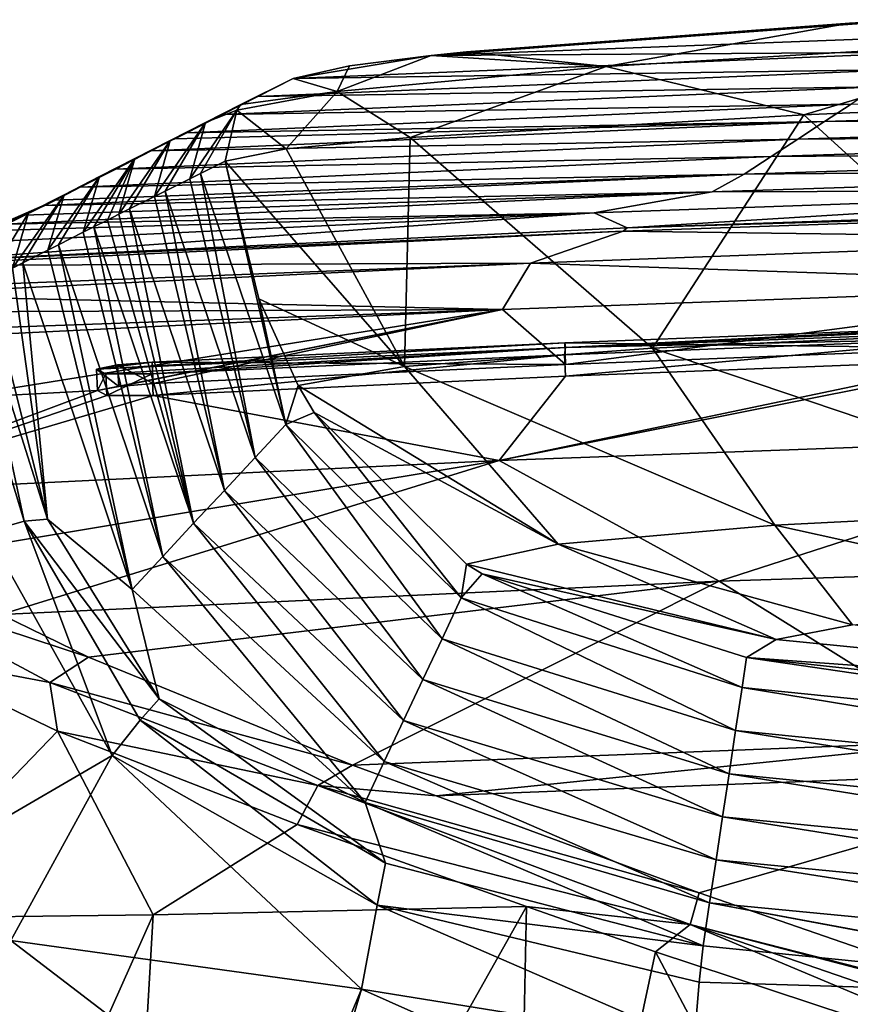
# Model space of a CAD drawing. Units: millimetres. Extents: x -24 to 24, y -10 to 134.
# Drawn here: x -20 to -14, y 127 to 134 of the extents above; entities that cross this region are included whole.
import ezdxf

# ---------------------------------------------------------------- set-up
doc = ezdxf.new("R2010")
doc.units = ezdxf.units.MM
doc.header["$LTSCALE"] = 52.148148
for name, color, linetype in [('1', 7, 'CONTINUOUS'), ('11', 7, 'CONTINUOUS'), ('13', 7, 'CONTINUOUS'), ('14', 7, 'CONTINUOUS'), ('15', 7, 'CONTINUOUS'), ('16', 7, 'CONTINUOUS'), ('23', 7, 'CONTINUOUS'), ('24', 7, 'CONTINUOUS'), ('25', 7, 'CONTINUOUS'), ('27', 7, 'CONTINUOUS'), ('28', 7, 'CONTINUOUS'), ('608', 7, 'CONTINUOUS'), ('609', 7, 'CONTINUOUS'), ('610', 7, 'CONTINUOUS'), ('611', 7, 'CONTINUOUS'), ('619', 7, 'CONTINUOUS'), ('620', 7, 'CONTINUOUS'), ('621', 7, 'CONTINUOUS'), ('622', 7, 'CONTINUOUS'), ('624', 7, 'CONTINUOUS'), ('625', 7, 'CONTINUOUS'), ('7', 7, 'CONTINUOUS'), ('8', 7, 'CONTINUOUS'), ('9', 7, 'CONTINUOUS')]:
    doc.layers.add(name, color=color, linetype=linetype)

msp = doc.modelspace()

# ---------------------------------------------------------------- linework, layer by layer
at = {"layer": '1', "linetype": 'Continuous'}
for points in [[(-19.261, 129.2481, 6.8699), (-20.5071, 127.9557, 9.3053), (-20.3714, 129.7829, 9.6505), (-19.261, 129.2481, 6.8699)], [(-18.6, 127.9789, 5.2971), (-20.5071, 127.9557, 9.3053), (-19.261, 129.2481, 6.8699), (-18.6, 127.9789, 5.2971)], [(-17.6042, 128.6014, 3.9224), (-18.6, 127.9789, 5.2971), (-19.261, 129.2481, 6.8699), (-17.6042, 128.6014, 3.9224)], [(-16.0204, 128.0363, 1.7828), (-18.6, 127.9789, 5.2971), (-17.6042, 128.6014, 3.9224), (-16.0204, 128.0363, 1.7828)], [(-20.5071, 127.9557, 9.3053), (-18.6, 127.9789, 5.2971), (-20.9225, 122.7728, 8.4161), (-20.5071, 127.9557, 9.3053)], [(-20.9225, 122.7728, 8.4161), (-18.6, 127.9789, 5.2971), (-18.8909, 122.9278, 4.3881), (-20.9225, 122.7728, 8.4161)], [(-18.6, 127.9789, 5.2971), (-16.0204, 128.0363, 1.7828), (-18.8909, 122.9278, 4.3881), (-18.6, 127.9789, 5.2971)], [(-18.8909, 122.9278, 4.3881), (-16.0204, 128.0363, 1.7828), (-16.124, 123.0613, 0.8204), (-18.8909, 122.9278, 4.3881)], [(-16.0204, 128.0363, 1.7828), (-15.1288, 127.7221, 0.7675), (-16.124, 123.0613, 0.8204), (-16.0204, 128.0363, 1.7828)], [(-16.124, 123.0613, 0.8204), (-15.1288, 127.7221, 0.7675), (-12.7216, 123.1692, -2.1541), (-16.124, 123.0613, 0.8204)], [(-15.1288, 127.7221, 0.7675), (-11.91, 126.6591, -2.1058), (-12.7216, 123.1692, -2.1541), (-15.1288, 127.7221, 0.7675)]]:
    msp.add_3dface(points, dxfattribs=at)
at = {"layer": '11', "linetype": 'Continuous'}
for points in [[(-14.1046, 133.5049, 94.5375), (-12.4751, 132.0173, 94.9633), (-10.0125, 133.6839, 97.2121), (-14.1046, 133.5049, 94.5375)], [(-16.825, 133.3486, 90.4809), (-15.1512, 131.8937, 92.243), (-14.1046, 133.5049, 94.5375), (-16.825, 133.3486, 90.4809)], [(-15.1512, 131.8937, 92.243), (-12.4751, 132.0173, 94.9633), (-14.1046, 133.5049, 94.5375), (-15.1512, 131.8937, 92.243)], [(-17.6815, 133.2697, 87.7648), (-16.8624, 131.7677, 88.763), (-16.825, 133.3486, 90.4809), (-17.6815, 133.2697, 87.7648)], [(-16.8624, 131.7677, 88.763), (-15.1512, 131.8937, 92.243), (-16.825, 133.3486, 90.4809), (-16.8624, 131.7677, 88.763)], [(-18.1018, 133.1861, 84.518), (-16.8624, 131.7677, 88.763), (-17.6815, 133.2697, 87.7648), (-18.1018, 133.1861, 84.518)], [(-18.1018, 133.1861, 84.518), (-17.8689, 132.2337, 84.5396), (-16.8624, 131.7677, 88.763), (-18.1018, 133.1861, 84.518)], [(-17.8689, 132.2337, 84.5396), (-17.5987, 131.6344, 84.5532), (-16.8624, 131.7677, 88.763), (-17.8689, 132.2337, 84.5396)], [(-12.4751, 132.0173, 94.9633), (-15.1512, 131.8937, 92.243), (-11.8896, 130.793, 93.7374), (-12.4751, 132.0173, 94.9633)], [(-15.1512, 131.8937, 92.243), (-16.8624, 131.7677, 88.763), (-14.3039, 130.6704, 91.2373), (-15.1512, 131.8937, 92.243)], [(-15.1512, 131.8937, 92.243), (-14.3039, 130.6704, 91.2373), (-11.8896, 130.793, 93.7374), (-15.1512, 131.8937, 92.243)], [(-16.8624, 131.7677, 88.763), (-17.5987, 131.6344, 84.5532), (-15.8007, 130.5395, 88.1583), (-16.8624, 131.7677, 88.763)], [(-16.8624, 131.7677, 88.763), (-15.8007, 130.5395, 88.1583), (-14.3039, 130.6704, 91.2373), (-16.8624, 131.7677, 88.763)], [(-17.5987, 131.6344, 84.5532), (-17.4883, 131.4497, 84.5574), (-15.8007, 130.5395, 88.1583), (-17.5987, 131.6344, 84.5532)], [(-17.4883, 131.4497, 84.5574), (-16.4356, 130.4013, 84.5812), (-15.8007, 130.5395, 88.1583), (-17.4883, 131.4497, 84.5574)], [(-14.3039, 130.6704, 91.2373), (-11.882, 130.1362, 91.4874), (-11.8896, 130.793, 93.7374), (-14.3039, 130.6704, 91.2373)], [(-15.8007, 130.5395, 88.1583), (-13.7685, 129.9817, 88.5653), (-14.3039, 130.6704, 91.2373), (-15.8007, 130.5395, 88.1583)], [(-13.7685, 129.9817, 88.5653), (-11.882, 130.1362, 91.4874), (-14.3039, 130.6704, 91.2373), (-13.7685, 129.9817, 88.5653)], [(-16.4356, 130.4013, 84.5812), (-14.2953, 129.8801, 86.7376), (-15.8007, 130.5395, 88.1583), (-16.4356, 130.4013, 84.5812)], [(-14.2953, 129.8801, 86.7376), (-13.7685, 129.9817, 88.5653), (-15.8007, 130.5395, 88.1583), (-14.2953, 129.8801, 86.7376)], [(-16.4356, 130.4013, 84.5812), (-16.3268, 130.335, 84.5827), (-14.2953, 129.8801, 86.7376), (-16.4356, 130.4013, 84.5812)], [(-16.3268, 130.335, 84.5827), (-14.5, 129.7557, 84.5958), (-14.2953, 129.8801, 86.7376), (-16.3268, 130.335, 84.5827)]]:
    msp.add_3dface(points, dxfattribs=at)
at = {"layer": '13', "linetype": 'Continuous'}
for points in [[(-11.2441, 127.4037, 51.1406), (-14.8, 127.7641, 51.1324), (-14.8284, 127.5135, 48.3318), (-11.2441, 127.4037, 51.1406)], [(-14.8628, 127.0929, 45.9327), (-11.2441, 127.4037, 51.1406), (-14.8284, 127.5135, 48.3318), (-14.8628, 127.0929, 45.9327)], [(-11.1601, 126.6671, 46.6806), (-11.2441, 127.4037, 51.1406), (-14.8628, 127.0929, 45.9327), (-11.1601, 126.6671, 46.6806)]]:
    msp.add_3dface(points, dxfattribs=at)
at = {"layer": '14', "linetype": 'Continuous'}
for points in [[(-19.3288, 130.7121, 51.0655), (-19.7449, 132.3587, 51.0281), (-19.8369, 132.3093, 49.1503), (-19.3288, 130.7121, 51.0655)], [(-19.9614, 132.2537, 46.8689), (-19.4913, 130.6969, 48.0654), (-19.8369, 132.3093, 49.1503), (-19.9614, 132.2537, 46.8689)], [(-19.4913, 130.6969, 48.0654), (-19.3288, 130.7121, 51.0655), (-19.8369, 132.3093, 49.1503), (-19.4913, 130.6969, 48.0654)], [(-19.7487, 130.6232, 44.5547), (-19.4913, 130.6969, 48.0654), (-19.9614, 132.2537, 46.8689), (-19.7487, 130.6232, 44.5547)], [(-19.4913, 130.6969, 48.0654), (-19.7487, 130.6232, 44.5547), (-18.8828, 129.0786, 44.5571), (-19.4913, 130.6969, 48.0654)], [(-18.5579, 129.4695, 51.0937), (-19.3288, 130.7121, 51.0655), (-19.4913, 130.6969, 48.0654), (-18.5579, 129.4695, 51.0937)], [(-18.5579, 129.4695, 51.0937), (-19.4913, 130.6969, 48.0654), (-18.6882, 129.323, 47.6886), (-18.5579, 129.4695, 51.0937)], [(-18.6882, 129.323, 47.6886), (-19.4913, 130.6969, 48.0654), (-18.8828, 129.0786, 44.5571), (-18.6882, 129.323, 47.6886)], [(-19.7487, 130.6232, 44.5547), (-19.7848, 128.5534, 39.3402), (-18.8828, 129.0786, 44.5571), (-19.7487, 130.6232, 44.5547)], [(-19.7848, 128.5534, 39.3402), (-19.5833, 127.8008, 38.824), (-18.8828, 129.0786, 44.5571), (-19.7848, 128.5534, 39.3402)]]:
    msp.add_3dface(points, dxfattribs=at)
at = {"layer": '15', "linetype": 'Continuous'}
for points in [[(-16.9952, 128.3359, 51.1194), (-18.5579, 129.4695, 51.0937), (-18.6882, 129.323, 47.6886), (-16.9952, 128.3359, 51.1194)], [(-18.6882, 129.323, 47.6886), (-18.8828, 129.0786, 44.5571), (-17.0529, 128.0443, 47.6164), (-18.6882, 129.323, 47.6886)], [(-16.9952, 128.3359, 51.1194), (-18.6882, 129.323, 47.6886), (-17.0529, 128.0443, 47.6164), (-16.9952, 128.3359, 51.1194)], [(-18.8828, 129.0786, 44.5571), (-19.5833, 127.8008, 38.824), (-17.1605, 127.4638, 44.2775), (-18.8828, 129.0786, 44.5571)], [(-18.8828, 129.0786, 44.5571), (-17.1605, 127.4638, 44.2775), (-17.0529, 128.0443, 47.6164), (-18.8828, 129.0786, 44.5571)], [(-14.8, 127.7641, 51.1324), (-16.9952, 128.3359, 51.1194), (-17.0529, 128.0443, 47.6164), (-14.8, 127.7641, 51.1324)], [(-17.1605, 127.4638, 44.2775), (-14.8628, 127.0929, 45.9327), (-17.0529, 128.0443, 47.6164), (-17.1605, 127.4638, 44.2775)], [(-14.8284, 127.5135, 48.3318), (-14.8, 127.7641, 51.1324), (-17.0529, 128.0443, 47.6164), (-14.8284, 127.5135, 48.3318)], [(-14.8628, 127.0929, 45.9327), (-14.8284, 127.5135, 48.3318), (-17.0529, 128.0443, 47.6164), (-14.8628, 127.0929, 45.9327)], [(-17.1605, 127.4638, 44.2775), (-19.5833, 127.8008, 38.824), (-17.6416, 126.3153, 40.797), (-17.1605, 127.4638, 44.2775)], [(-17.5193, 126.2609, 40.8884), (-17.1605, 127.4638, 44.2775), (-17.6416, 126.3153, 40.797), (-17.5193, 126.2609, 40.8884)], [(-17.5193, 126.2609, 40.8884), (-14.9083, 126.4603, 43.9164), (-17.1605, 127.4638, 44.2775), (-17.5193, 126.2609, 40.8884)], [(-14.9083, 126.4603, 43.9164), (-14.8628, 127.0929, 45.9327), (-17.1605, 127.4638, 44.2775), (-14.9083, 126.4603, 43.9164)]]:
    msp.add_3dface(points, dxfattribs=at)
at = {"layer": '16', "linetype": 'Continuous'}
msp.add_3dface([(-17.6416, 126.3153, 40.797), (-19.5833, 127.8008, 38.824), (-19.774, 125.8875, 36.2199), (-17.6416, 126.3153, 40.797)], dxfattribs=at)
at = {"layer": '23', "linetype": 'Continuous'}
for points in [[(-19.2747, 132.9166, 50.9918), (-19.7608, 132.7044, 42.7581), (-19.631, 132.7399, 51.0132), (-19.2747, 132.9166, 50.9918)], [(-19.7608, 132.7044, 42.7581), (-19.2747, 132.9166, 50.9918), (-19.6389, 132.7499, 44.4804), (-19.7608, 132.7044, 42.7581)], [(-19.6389, 132.7499, 44.4804), (-19.2747, 132.9166, 50.9918), (-19.3485, 132.8782, 49.4705), (-19.6389, 132.7499, 44.4804)], [(-19.4906, 132.8114, 46.8493), (-19.6389, 132.7499, 44.4804), (-19.3485, 132.8782, 49.4705), (-19.4906, 132.8114, 46.8493)]]:
    msp.add_3dface(points, dxfattribs=at)
at = {"layer": '24', "linetype": 'Continuous'}
for points in [[(-17.9932, 133.5764, 84.5029), (-17.6312, 133.7575, 84.4806), (-17.8754, 133.6332, 79.5121), (-17.9932, 133.5764, 84.5029)], [(-18.2371, 133.4526, 79.5181), (-17.9932, 133.5764, 84.5029), (-17.8754, 133.6332, 79.5121), (-18.2371, 133.4526, 79.5181)], [(-18.2371, 133.4526, 79.5181), (-17.8754, 133.6332, 79.5121), (-18.1211, 133.5079, 74.5099), (-18.2371, 133.4526, 79.5181)], [(-18.0223, 133.5373, 84.5053), (-17.9932, 133.5764, 84.5029), (-18.2371, 133.4526, 79.5181), (-18.0223, 133.5373, 84.5053)], [(-18.2371, 133.4526, 79.5181), (-18.1211, 133.5079, 74.5099), (-18.4817, 133.3282, 74.5176), (-18.2371, 133.4526, 79.5181)], [(-18.4817, 133.3282, 74.5176), (-18.1211, 133.5079, 74.5099), (-18.367, 133.3822, 69.5005), (-18.4817, 133.3282, 74.5176)], [(-18.3451, 133.0644, 79.5673), (-18.2724, 133.1007, 81.0452), (-18.0223, 133.5373, 84.5053), (-18.3451, 133.0644, 79.5673)], [(-18.3451, 133.0644, 79.5673), (-18.0223, 133.5373, 84.5053), (-18.2371, 133.4526, 79.5181), (-18.3451, 133.0644, 79.5673)], [(-18.2724, 133.1007, 81.0452), (-18.1018, 133.1861, 84.518), (-18.0223, 133.5373, 84.5053), (-18.2724, 133.1007, 81.0452)], [(-18.5903, 132.942, 74.5761), (-18.5172, 132.9785, 76.0639), (-18.2371, 133.4526, 79.5181), (-18.5903, 132.942, 74.5761)], [(-18.5903, 132.942, 74.5761), (-18.2371, 133.4526, 79.5181), (-18.4817, 133.3282, 74.5176), (-18.5903, 132.942, 74.5761)], [(-18.5172, 132.9785, 76.0639), (-18.3451, 133.0644, 79.5673), (-18.2371, 133.4526, 79.5181), (-18.5172, 132.9785, 76.0639)], [(-18.4817, 133.3282, 74.5176), (-18.367, 133.3822, 69.5005), (-18.7263, 133.2034, 69.5171), (-18.4817, 133.3282, 74.5176)], [(-18.7263, 133.2034, 69.5171), (-18.367, 133.3822, 69.5005), (-18.4516, 133.3389, 67.7763), (-18.7263, 133.2034, 69.5171)], [(-18.8371, 132.8182, 69.548), (-18.7636, 132.8552, 71.0464), (-18.4817, 133.3282, 74.5176), (-18.8371, 132.8182, 69.548)], [(-18.8371, 132.8182, 69.548), (-18.4817, 133.3282, 74.5176), (-18.7263, 133.2034, 69.5171), (-18.8371, 132.8182, 69.548)], [(-18.7636, 132.8552, 71.0464), (-18.5903, 132.942, 74.5761), (-18.4817, 133.3282, 74.5176), (-18.7636, 132.8552, 71.0464)], [(-18.7263, 133.2034, 69.5171), (-18.4516, 133.3389, 67.7763), (-18.6124, 133.2566, 64.4996), (-18.7263, 133.2034, 69.5171)], [(-18.9708, 133.0785, 64.5167), (-18.7263, 133.2034, 69.5171), (-18.6124, 133.2566, 64.4996), (-18.9708, 133.0785, 64.5167)], [(-18.9708, 133.0785, 64.5167), (-18.6124, 133.2566, 64.4996), (-18.8576, 133.1309, 59.4998), (-18.9708, 133.0785, 64.5167)], [(-19.0819, 132.6947, 64.5571), (-19.0095, 132.7312, 66.0328), (-18.7263, 133.2034, 69.5171), (-19.0819, 132.6947, 64.5571)], [(-19.0819, 132.6947, 64.5571), (-18.7263, 133.2034, 69.5171), (-18.9708, 133.0785, 64.5167), (-19.0819, 132.6947, 64.5571)], [(-19.0095, 132.7312, 66.0328), (-18.9155, 132.7786, 67.9489), (-18.7263, 133.2034, 69.5171), (-19.0095, 132.7312, 66.0328)], [(-18.9155, 132.7786, 67.9489), (-18.8371, 132.8182, 69.548), (-18.7263, 133.2034, 69.5171), (-18.9155, 132.7786, 67.9489)], [(-19.3262, 132.5714, 59.5737), (-19.2536, 132.6081, 61.056), (-18.9708, 133.0785, 64.5167), (-19.3262, 132.5714, 59.5737)], [(-19.3262, 132.5714, 59.5737), (-18.9708, 133.0785, 64.5167), (-19.2152, 132.9533, 59.5163), (-19.3262, 132.5714, 59.5737)], [(-19.2536, 132.6081, 61.056), (-19.0819, 132.6947, 64.5571), (-18.9708, 133.0785, 64.5167), (-19.2536, 132.6081, 61.056)], [(-18.9708, 133.0785, 64.5167), (-18.8576, 133.1309, 59.4998), (-19.2152, 132.9533, 59.5163), (-18.9708, 133.0785, 64.5167)], [(-19.2152, 132.9533, 59.5163), (-18.8576, 133.1309, 59.4998), (-19.1031, 133.0048, 54.493), (-19.2152, 132.9533, 59.5163)], [(-19.5718, 132.447, 54.5635), (-19.4988, 132.484, 56.0531), (-19.2152, 132.9533, 59.5163), (-19.5718, 132.447, 54.5635)], [(-19.5718, 132.447, 54.5635), (-19.2152, 132.9533, 59.5163), (-19.4597, 132.8279, 54.5159), (-19.5718, 132.447, 54.5635)], [(-19.4988, 132.484, 56.0531), (-19.3262, 132.5714, 59.5737), (-19.2152, 132.9533, 59.5163), (-19.4988, 132.484, 56.0531)], [(-19.1031, 133.0048, 54.493), (-19.2747, 132.9166, 50.9918), (-19.4597, 132.8279, 54.5159), (-19.1031, 133.0048, 54.493)], [(-19.2152, 132.9533, 59.5163), (-19.1031, 133.0048, 54.493), (-19.4597, 132.8279, 54.5159), (-19.2152, 132.9533, 59.5163)], [(-19.2747, 132.9166, 50.9918), (-19.631, 132.7399, 51.0132), (-19.4597, 132.8279, 54.5159), (-19.2747, 132.9166, 50.9918)], [(-19.7449, 132.3587, 51.0281), (-19.5718, 132.447, 54.5635), (-19.4597, 132.8279, 54.5159), (-19.7449, 132.3587, 51.0281)], [(-19.631, 132.7399, 51.0132), (-19.7449, 132.3587, 51.0281), (-19.4597, 132.8279, 54.5159), (-19.631, 132.7399, 51.0132)]]:
    msp.add_3dface(points, dxfattribs=at)
at = {"layer": '25', "linetype": 'Continuous'}
for points in [[(-16.4339, 133.9413, 90.181), (-15.4708, 133.8394, 92.7907), (-13.7896, 134.1388, 94.1825), (-16.4339, 133.9413, 90.181)], [(-15.4708, 133.8394, 92.7907), (-12.349, 134.0253, 95.8762), (-13.7896, 134.1388, 94.1825), (-15.4708, 133.8394, 92.7907)], [(-13.7896, 134.1388, 94.1825), (-12.349, 134.0253, 95.8762), (-13.367, 134.1631, 94.5792), (-13.7896, 134.1388, 94.1825)], [(-14.1046, 133.5049, 94.5375), (-12.349, 134.0253, 95.8762), (-15.4708, 133.8394, 92.7907), (-14.1046, 133.5049, 94.5375)], [(-14.1046, 133.5049, 94.5375), (-10.0125, 133.6839, 97.2121), (-12.349, 134.0253, 95.8762), (-14.1046, 133.5049, 94.5375)], [(-17.3291, 133.668, 88.8213), (-15.4708, 133.8394, 92.7907), (-16.6779, 133.9162, 89.5499), (-17.3291, 133.668, 88.8213)], [(-17.244, 133.845, 87.5395), (-17.3291, 133.668, 88.8213), (-16.6779, 133.9162, 89.5499), (-17.244, 133.845, 87.5395)], [(-16.6779, 133.9162, 89.5499), (-15.4708, 133.8394, 92.7907), (-16.4339, 133.9413, 90.181), (-16.6779, 133.9162, 89.5499)], [(-17.6312, 133.7575, 84.4806), (-17.3291, 133.668, 88.8213), (-17.244, 133.845, 87.5395), (-17.6312, 133.7575, 84.4806)], [(-16.825, 133.3486, 90.4809), (-15.4708, 133.8394, 92.7907), (-17.3291, 133.668, 88.8213), (-16.825, 133.3486, 90.4809)], [(-16.825, 133.3486, 90.4809), (-14.1046, 133.5049, 94.5375), (-15.4708, 133.8394, 92.7907), (-16.825, 133.3486, 90.4809)], [(-17.6312, 133.7575, 84.4806), (-17.9932, 133.5764, 84.5029), (-17.3291, 133.668, 88.8213), (-17.6312, 133.7575, 84.4806)], [(-18.0223, 133.5373, 84.5053), (-17.6815, 133.2697, 87.7648), (-17.3291, 133.668, 88.8213), (-18.0223, 133.5373, 84.5053)], [(-17.9932, 133.5764, 84.5029), (-18.0223, 133.5373, 84.5053), (-17.3291, 133.668, 88.8213), (-17.9932, 133.5764, 84.5029)], [(-17.6815, 133.2697, 87.7648), (-16.825, 133.3486, 90.4809), (-17.3291, 133.668, 88.8213), (-17.6815, 133.2697, 87.7648)], [(-18.1018, 133.1861, 84.518), (-17.6815, 133.2697, 87.7648), (-18.0223, 133.5373, 84.5053), (-18.1018, 133.1861, 84.518)]]:
    msp.add_3dface(points, dxfattribs=at)
at = {"layer": '27', "linetype": 'Continuous'}
for points in [[(-17.4622, 128.8705, 3.9516), (-17.222, 129.0126, 4.0763), (-16.6438, 128.7993, 3.2284), (-17.4622, 128.8705, 3.9516)], [(-14.8896, 127.9111, 0.6656), (-17.6042, 128.6014, 3.9224), (-17.4622, 128.8705, 3.9516), (-14.8896, 127.9111, 0.6656)], [(-14.8896, 127.9111, 0.6656), (-17.4622, 128.8705, 3.9516), (-14.827, 128.1292, 0.9747), (-14.8896, 127.9111, 0.6656)], [(-14.827, 128.1292, 0.9747), (-17.4622, 128.8705, 3.9516), (-16.6438, 128.7993, 3.2284), (-14.827, 128.1292, 0.9747)], [(-16.0204, 128.0363, 1.7828), (-17.6042, 128.6014, 3.9224), (-14.8896, 127.9111, 0.6656), (-16.0204, 128.0363, 1.7828)], [(-12.231, 127.2309, -1.453), (-14.8896, 127.9111, 0.6656), (-14.827, 128.1292, 0.9747), (-12.231, 127.2309, -1.453)], [(-15.1288, 127.7221, 0.7675), (-16.0204, 128.0363, 1.7828), (-14.8896, 127.9111, 0.6656), (-15.1288, 127.7221, 0.7675)], [(-11.91, 126.6591, -2.1058), (-15.1288, 127.7221, 0.7675), (-14.8896, 127.9111, 0.6656), (-11.91, 126.6591, -2.1058)], [(-11.91, 126.6591, -2.1058), (-14.8896, 127.9111, 0.6656), (-11.7969, 126.844, -2.0947), (-11.91, 126.6591, -2.1058)], [(-11.7969, 126.844, -2.0947), (-14.8896, 127.9111, 0.6656), (-12.0022, 127.1562, -1.6338), (-11.7969, 126.844, -2.0947)], [(-12.0022, 127.1562, -1.6338), (-14.8896, 127.9111, 0.6656), (-12.231, 127.2309, -1.453), (-12.0022, 127.1562, -1.6338)]]:
    msp.add_3dface(points, dxfattribs=at)
at = {"layer": '28', "linetype": 'Continuous'}
for points in [[(-20.3714, 129.7829, 9.6505), (-20.5946, 130.2668, 10.8474), (-19.3135, 129.5828, 7.2662), (-20.3714, 129.7829, 9.6505)], [(-19.3135, 129.5828, 7.2662), (-20.5946, 130.2668, 10.8474), (-19.0456, 129.7575, 7.4213), (-19.3135, 129.5828, 7.2662)], [(-19.0456, 129.7575, 7.4213), (-20.5946, 130.2668, 10.8474), (-19.65, 130.0537, 8.9081), (-19.0456, 129.7575, 7.4213)], [(-19.261, 129.2481, 6.8699), (-20.3714, 129.7829, 9.6505), (-19.3135, 129.5828, 7.2662), (-19.261, 129.2481, 6.8699)], [(-17.222, 129.0126, 4.0763), (-19.3135, 129.5828, 7.2662), (-19.0456, 129.7575, 7.4213), (-17.222, 129.0126, 4.0763)], [(-17.4622, 128.8705, 3.9516), (-19.261, 129.2481, 6.8699), (-19.3135, 129.5828, 7.2662), (-17.4622, 128.8705, 3.9516)], [(-17.222, 129.0126, 4.0763), (-17.4622, 128.8705, 3.9516), (-19.3135, 129.5828, 7.2662), (-17.222, 129.0126, 4.0763)], [(-17.6042, 128.6014, 3.9224), (-19.261, 129.2481, 6.8699), (-17.4622, 128.8705, 3.9516), (-17.6042, 128.6014, 3.9224)]]:
    msp.add_3dface(points, dxfattribs=at)
at = {"layer": '608', "linetype": 'Continuous'}
for points in [[(-16.6779, 133.9162, 89.5499), (-13.7896, 134.1388, 94.1825), (-13.367, 134.1631, 94.5792), (-16.6779, 133.9162, 89.5499)], [(-16.6779, 133.9162, 89.5499), (-13.367, 134.1631, 94.5792), (-11.8875, 134.0979, 89.5057), (-16.6779, 133.9162, 89.5499)], [(-16.6779, 133.9162, 89.5499), (-16.4339, 133.9413, 90.181), (-13.7896, 134.1388, 94.1825), (-16.6779, 133.9162, 89.5499)], [(-13.223, 133.9396, 84.503), (-16.6779, 133.9162, 89.5499), (-11.8875, 134.0979, 89.5057), (-13.223, 133.9396, 84.503)], [(-17.6312, 133.7575, 84.4806), (-16.6779, 133.9162, 89.5499), (-13.223, 133.9396, 84.503), (-17.6312, 133.7575, 84.4806)], [(-13.4089, 133.8194, 79.4994), (-17.6312, 133.7575, 84.4806), (-13.223, 133.9396, 84.503), (-13.4089, 133.8194, 79.4994)], [(-17.6312, 133.7575, 84.4806), (-17.244, 133.845, 87.5395), (-16.6779, 133.9162, 89.5499), (-17.6312, 133.7575, 84.4806)], [(-17.8754, 133.6332, 79.5121), (-17.6312, 133.7575, 84.4806), (-13.4089, 133.8194, 79.4994), (-17.8754, 133.6332, 79.5121)], [(-13.5933, 133.6992, 74.4959), (-17.8754, 133.6332, 79.5121), (-13.4089, 133.8194, 79.4994), (-13.5933, 133.6992, 74.4959)], [(-18.1211, 133.5079, 74.5099), (-17.8754, 133.6332, 79.5121), (-13.5933, 133.6992, 74.4959), (-18.1211, 133.5079, 74.5099)], [(-13.7777, 133.5789, 69.4923), (-18.1211, 133.5079, 74.5099), (-13.5933, 133.6992, 74.4959), (-13.7777, 133.5789, 69.4923)], [(-18.367, 133.3822, 69.5005), (-18.1211, 133.5079, 74.5099), (-13.7777, 133.5789, 69.4923), (-18.367, 133.3822, 69.5005)], [(-13.962, 133.4586, 64.4887), (-18.367, 133.3822, 69.5005), (-13.7777, 133.5789, 69.4923), (-13.962, 133.4586, 64.4887)], [(-9.3092, 133.603, 64.4855), (-9.432, 133.4864, 59.4818), (-13.962, 133.4586, 64.4887), (-9.3092, 133.603, 64.4855)], [(-9.3092, 133.603, 64.4855), (-13.962, 133.4586, 64.4887), (-13.7777, 133.5789, 69.4923), (-9.3092, 133.603, 64.4855)], [(-9.432, 133.4864, 59.4818), (-9.5548, 133.3697, 54.4782), (-14.1461, 133.3381, 59.4852), (-9.432, 133.4864, 59.4818)], [(-9.432, 133.4864, 59.4818), (-14.1461, 133.3381, 59.4852), (-13.962, 133.4586, 64.4887), (-9.432, 133.4864, 59.4818)], [(-18.6124, 133.2566, 64.4996), (-18.4516, 133.3389, 67.7763), (-13.962, 133.4586, 64.4887), (-18.6124, 133.2566, 64.4996)], [(-14.1461, 133.3381, 59.4852), (-18.6124, 133.2566, 64.4996), (-13.962, 133.4586, 64.4887), (-14.1461, 133.3381, 59.4852)], [(-18.367, 133.3822, 69.5005), (-13.962, 133.4586, 64.4887), (-18.4516, 133.3389, 67.7763), (-18.367, 133.3822, 69.5005)], [(-9.5548, 133.3697, 54.4782), (-9.6799, 133.2529, 49.4745), (-14.3302, 133.2176, 54.4816), (-9.5548, 133.3697, 54.4782)], [(-9.5548, 133.3697, 54.4782), (-14.3302, 133.2176, 54.4816), (-14.1461, 133.3381, 59.4852), (-9.5548, 133.3697, 54.4782)], [(-18.8576, 133.1309, 59.4998), (-18.6124, 133.2566, 64.4996), (-14.1461, 133.3381, 59.4852), (-18.8576, 133.1309, 59.4998)], [(-14.3302, 133.2176, 54.4816), (-18.8576, 133.1309, 59.4998), (-14.1461, 133.3381, 59.4852), (-14.3302, 133.2176, 54.4816)], [(-19.1031, 133.0048, 54.493), (-18.8576, 133.1309, 59.4998), (-14.3302, 133.2176, 54.4816), (-19.1031, 133.0048, 54.493)], [(-14.5178, 133.0968, 49.4781), (-19.1031, 133.0048, 54.493), (-14.3302, 133.2176, 54.4816), (-14.5178, 133.0968, 49.4781)], [(-9.6799, 133.2529, 49.4745), (-9.8269, 133.1356, 44.4709), (-14.5178, 133.0968, 49.4781), (-9.6799, 133.2529, 49.4745)], [(-9.6799, 133.2529, 49.4745), (-14.5178, 133.0968, 49.4781), (-14.3302, 133.2176, 54.4816), (-9.6799, 133.2529, 49.4745)], [(-19.3485, 132.8782, 49.4705), (-19.2747, 132.9166, 50.9918), (-14.5178, 133.0968, 49.4781), (-19.3485, 132.8782, 49.4705)], [(-14.7383, 132.9747, 44.4746), (-19.3485, 132.8782, 49.4705), (-14.5178, 133.0968, 49.4781), (-14.7383, 132.9747, 44.4746)], [(-19.2747, 132.9166, 50.9918), (-19.1031, 133.0048, 54.493), (-14.5178, 133.0968, 49.4781), (-19.2747, 132.9166, 50.9918)], [(-9.8269, 133.1356, 44.4709), (-11.1108, 132.9862, 39.468), (-14.7383, 132.9747, 44.4746), (-9.8269, 133.1356, 44.4709)], [(-9.8269, 133.1356, 44.4709), (-14.7383, 132.9747, 44.4746), (-14.5178, 133.0968, 49.4781), (-9.8269, 133.1356, 44.4709)], [(-19.6389, 132.7499, 44.4804), (-19.4906, 132.8114, 46.8493), (-14.7383, 132.9747, 44.4746), (-19.6389, 132.7499, 44.4804)], [(-15.5529, 132.8282, 39.4716), (-19.6389, 132.7499, 44.4804), (-14.7383, 132.9747, 44.4746), (-15.5529, 132.8282, 39.4716)], [(-19.4906, 132.8114, 46.8493), (-19.3485, 132.8782, 49.4705), (-14.7383, 132.9747, 44.4746), (-19.4906, 132.8114, 46.8493)], [(-11.1108, 132.9862, 39.468), (-15.5529, 132.8282, 39.4716), (-14.7383, 132.9747, 44.4746), (-11.1108, 132.9862, 39.468)], [(-15.5529, 132.8282, 39.4716), (-11.1108, 132.9862, 39.468), (-15.3242, 132.7242, 34.4727), (-15.5529, 132.8282, 39.4716)], [(-15.3242, 132.7242, 34.4727), (-11.1108, 132.9862, 39.468), (-10.3509, 132.8945, 34.4688), (-15.3242, 132.7242, 34.4727)], [(-20.2948, 132.4879, 34.478), (-19.9964, 132.6172, 39.4678), (-15.5529, 132.8282, 39.4716), (-20.2948, 132.4879, 34.478)], [(-20.2948, 132.4879, 34.478), (-15.5529, 132.8282, 39.4716), (-15.3242, 132.7242, 34.4727), (-20.2948, 132.4879, 34.478)], [(-19.9964, 132.6172, 39.4678), (-19.7608, 132.7044, 42.7581), (-15.5529, 132.8282, 39.4716), (-19.9964, 132.6172, 39.4678)], [(-19.7608, 132.7044, 42.7581), (-19.6389, 132.7499, 44.4804), (-15.5529, 132.8282, 39.4716), (-19.7608, 132.7044, 42.7581)]]:
    msp.add_3dface(points, dxfattribs=at)
at = {"layer": '609', "linetype": 'Continuous'}
for points in [[(-16.6438, 128.7993, 3.2284), (-17.222, 129.0126, 4.0763), (-12.9184, 129.1796, 4.031), (-16.6438, 128.7993, 3.2284)], [(-11.863, 128.9865, 3.2199), (-16.6438, 128.7993, 3.2284), (-12.9184, 129.1796, 4.031), (-11.863, 128.9865, 3.2199)], [(-14.827, 128.1292, 0.9747), (-16.6438, 128.7993, 3.2284), (-11.863, 128.9865, 3.2199), (-14.827, 128.1292, 0.9747)], [(-12.231, 127.2309, -1.453), (-14.827, 128.1292, 0.9747), (-11.863, 128.9865, 3.2199), (-12.231, 127.2309, -1.453)]]:
    msp.add_3dface(points, dxfattribs=at)
at = {"layer": '610', "linetype": 'Continuous'}
for points in [[(-11.5795, 131.2868, 13.7833), (-16.2088, 131.1171, 13.8095), (-12.5888, 131.8371, 18.3403), (-11.5795, 131.2868, 13.7833)], [(-12.5888, 131.8371, 18.3403), (-16.2088, 131.1171, 13.8095), (-12.9, 131.8106, 18.1864), (-12.5888, 131.8371, 18.3403)], [(-12.9, 131.8106, 18.1864), (-16.2088, 131.1171, 13.8095), (-15.7506, 131.6994, 18.1708), (-12.9, 131.8106, 18.1864)], [(-15.7506, 131.6994, 18.1708), (-16.2088, 131.1171, 13.8095), (-18.6, 131.5661, 18.152), (-15.7506, 131.6994, 18.1708)], [(-18.9197, 131.5667, 18.3133), (-20.8891, 130.8886, 13.8487), (-18.9836, 131.5999, 18.6751), (-18.9197, 131.5667, 18.3133)], [(-18.9836, 131.5999, 18.6751), (-20.8891, 130.8886, 13.8487), (-20.0248, 131.5459, 18.6805), (-18.9836, 131.5999, 18.6751)], [(-18.6, 131.5661, 18.152), (-20.8891, 130.8886, 13.8487), (-18.9197, 131.5667, 18.3133), (-18.6, 131.5661, 18.152)], [(-16.2088, 131.1171, 13.8095), (-20.8891, 130.8886, 13.8487), (-18.6, 131.5661, 18.152), (-16.2088, 131.1171, 13.8095)], [(-11.5795, 131.2868, 13.7833), (-14.6898, 130.2828, 8.8927), (-16.2088, 131.1171, 13.8095), (-11.5795, 131.2868, 13.7833)], [(-9.7946, 130.4393, 8.8597), (-14.6898, 130.2828, 8.8927), (-11.5795, 131.2868, 13.7833), (-9.7946, 130.4393, 8.8597)], [(-20.3089, 130.4352, 11.0003), (-20.8891, 130.8886, 13.8487), (-16.2088, 131.1171, 13.8095), (-20.3089, 130.4352, 11.0003)], [(-19.65, 130.0537, 8.9081), (-20.3089, 130.4352, 11.0003), (-16.2088, 131.1171, 13.8095), (-19.65, 130.0537, 8.9081)], [(-14.6898, 130.2828, 8.8927), (-19.65, 130.0537, 8.9081), (-16.2088, 131.1171, 13.8095), (-14.6898, 130.2828, 8.8927)], [(-9.7946, 130.4393, 8.8597), (-12.9184, 129.1796, 4.031), (-14.6898, 130.2828, 8.8927), (-9.7946, 130.4393, 8.8597)], [(-19.0456, 129.7575, 7.4213), (-19.65, 130.0537, 8.9081), (-14.6898, 130.2828, 8.8927), (-19.0456, 129.7575, 7.4213)], [(-17.222, 129.0126, 4.0763), (-19.0456, 129.7575, 7.4213), (-14.6898, 130.2828, 8.8927), (-17.222, 129.0126, 4.0763)], [(-12.9184, 129.1796, 4.031), (-17.222, 129.0126, 4.0763), (-14.6898, 130.2828, 8.8927), (-12.9184, 129.1796, 4.031)]]:
    msp.add_3dface(points, dxfattribs=at)
at = {"layer": '611', "linetype": 'Continuous'}
for points in [[(-15.3242, 132.7242, 34.4727), (-10.3703, 132.8727, 33.6093), (-15.3532, 132.7017, 33.6139), (-15.3242, 132.7242, 34.4727)], [(-10.3703, 132.8727, 33.6093), (-11.4255, 132.6485, 28.6131), (-15.3532, 132.7017, 33.6139), (-10.3703, 132.8727, 33.6093)], [(-15.3242, 132.7242, 34.4727), (-10.3509, 132.8945, 34.4688), (-10.3703, 132.8727, 33.6093), (-15.3242, 132.7242, 34.4727)], [(-20.33, 132.4649, 33.6267), (-20.2948, 132.4879, 34.478), (-15.3532, 132.7017, 33.6139), (-20.33, 132.4649, 33.6267)], [(-15.9934, 132.4816, 28.6216), (-20.33, 132.4649, 33.6267), (-15.3532, 132.7017, 33.6139), (-15.9934, 132.4816, 28.6216)], [(-20.2948, 132.4879, 34.478), (-15.3242, 132.7242, 34.4727), (-15.3532, 132.7017, 33.6139), (-20.2948, 132.4879, 34.478)], [(-11.4255, 132.6485, 28.6131), (-15.9934, 132.4816, 28.6216), (-15.3532, 132.7017, 33.6139), (-11.4255, 132.6485, 28.6131)], [(-11.4255, 132.6485, 28.6131), (-11.5626, 132.3318, 23.6225), (-15.9934, 132.4816, 28.6216), (-11.4255, 132.6485, 28.6131)], [(-20.552, 132.2602, 28.6467), (-20.5122, 132.3038, 29.4984), (-15.9934, 132.4816, 28.6216), (-20.552, 132.2602, 28.6467)], [(-16.1852, 132.1611, 23.6352), (-20.552, 132.2602, 28.6467), (-15.9934, 132.4816, 28.6216), (-16.1852, 132.1611, 23.6352)], [(-20.5122, 132.3038, 29.4984), (-20.33, 132.4649, 33.6267), (-15.9934, 132.4816, 28.6216), (-20.5122, 132.3038, 29.4984)], [(-11.5626, 132.3318, 23.6225), (-16.1852, 132.1611, 23.6352), (-15.9934, 132.4816, 28.6216), (-11.5626, 132.3318, 23.6225)], [(-11.5626, 132.3318, 23.6225), (-15.7505, 131.7813, 18.9902), (-16.1852, 132.1611, 23.6352), (-11.5626, 132.3318, 23.6225)], [(-12.9, 131.8923, 19.0058), (-15.7505, 131.7813, 18.9902), (-11.5626, 132.3318, 23.6225), (-12.9, 131.8923, 19.0058)], [(-20.6503, 132.1419, 26.6125), (-20.552, 132.2602, 28.6467), (-16.1852, 132.1611, 23.6352), (-20.6503, 132.1419, 26.6125)], [(-20.7996, 131.9341, 23.6545), (-20.7569, 131.9971, 24.4893), (-16.1852, 132.1611, 23.6352), (-20.7996, 131.9341, 23.6545)], [(-20.0248, 131.5459, 18.6805), (-20.7996, 131.9341, 23.6545), (-16.1852, 132.1611, 23.6352), (-20.0248, 131.5459, 18.6805)], [(-20.7569, 131.9971, 24.4893), (-20.6503, 132.1419, 26.6125), (-16.1852, 132.1611, 23.6352), (-20.7569, 131.9971, 24.4893)], [(-18.9836, 131.5999, 18.6751), (-20.0248, 131.5459, 18.6805), (-16.1852, 132.1611, 23.6352), (-18.9836, 131.5999, 18.6751)], [(-18.8373, 131.6283, 18.8895), (-18.9836, 131.5999, 18.6751), (-16.1852, 132.1611, 23.6352), (-18.8373, 131.6283, 18.8895)], [(-18.6, 131.6482, 18.9715), (-18.8373, 131.6283, 18.8895), (-16.1852, 132.1611, 23.6352), (-18.6, 131.6482, 18.9715)], [(-15.7505, 131.7813, 18.9902), (-18.6, 131.6482, 18.9715), (-16.1852, 132.1611, 23.6352), (-15.7505, 131.7813, 18.9902)]]:
    msp.add_3dface(points, dxfattribs=at)
at = {"layer": '619', "linetype": 'Continuous'}
for points in [[(-15.7568, 131.9305, 18.9757), (-12.9, 131.8923, 19.0058), (-12.9052, 132.0415, 18.9913), (-15.7568, 131.9305, 18.9757)], [(-18.6074, 131.7973, 18.957), (-15.7505, 131.7813, 18.9902), (-15.7568, 131.9305, 18.9757), (-18.6074, 131.7973, 18.957)], [(-15.7505, 131.7813, 18.9902), (-12.9, 131.8923, 19.0058), (-15.7568, 131.9305, 18.9757), (-15.7505, 131.7813, 18.9902)], [(-18.6, 131.6482, 18.9715), (-15.7505, 131.7813, 18.9902), (-18.6074, 131.7973, 18.957), (-18.6, 131.6482, 18.9715)]]:
    msp.add_3dface(points, dxfattribs=at)
at = {"layer": '620', "linetype": 'Continuous'}
for points in [[(-18.9273, 131.7157, 18.2981), (-18.9836, 131.5999, 18.6751), (-18.9912, 131.749, 18.6604), (-18.9273, 131.7157, 18.2981)], [(-18.9197, 131.5667, 18.3133), (-18.9836, 131.5999, 18.6751), (-18.9273, 131.7157, 18.2981), (-18.9197, 131.5667, 18.3133)], [(-18.6074, 131.7151, 18.1365), (-18.9197, 131.5667, 18.3133), (-18.9273, 131.7157, 18.2981), (-18.6074, 131.7151, 18.1365)], [(-18.6, 131.5661, 18.152), (-18.9197, 131.5667, 18.3133), (-18.6074, 131.7151, 18.1365), (-18.6, 131.5661, 18.152)]]:
    msp.add_3dface(points, dxfattribs=at)
at = {"layer": '621', "linetype": 'Continuous'}
for points in [[(-18.6, 131.6482, 18.9715), (-18.6074, 131.7973, 18.957), (-18.8448, 131.7774, 18.8749), (-18.6, 131.6482, 18.9715)], [(-18.9912, 131.749, 18.6604), (-18.8373, 131.6283, 18.8895), (-18.8448, 131.7774, 18.8749), (-18.9912, 131.749, 18.6604)], [(-18.9836, 131.5999, 18.6751), (-18.8373, 131.6283, 18.8895), (-18.9912, 131.749, 18.6604), (-18.9836, 131.5999, 18.6751)], [(-18.8373, 131.6283, 18.8895), (-18.6, 131.6482, 18.9715), (-18.8448, 131.7774, 18.8749), (-18.8373, 131.6283, 18.8895)]]:
    msp.add_3dface(points, dxfattribs=at)
at = {"layer": '622', "linetype": 'Continuous'}
for points in [[(-12.9052, 131.9597, 18.1709), (-15.7506, 131.6994, 18.1708), (-15.7569, 131.8485, 18.1553), (-12.9052, 131.9597, 18.1709)], [(-12.9, 131.8106, 18.1864), (-15.7506, 131.6994, 18.1708), (-12.9052, 131.9597, 18.1709), (-12.9, 131.8106, 18.1864)], [(-18.6, 131.5661, 18.152), (-18.6074, 131.7151, 18.1365), (-15.7569, 131.8485, 18.1553), (-18.6, 131.5661, 18.152)], [(-15.7506, 131.6994, 18.1708), (-18.6, 131.5661, 18.152), (-15.7569, 131.8485, 18.1553), (-15.7506, 131.6994, 18.1708)]]:
    msp.add_3dface(points, dxfattribs=at)
at = {"layer": '624', "linetype": 'Continuous'}
for points in [[(-12.508, 132.0201, 18.6337), (-12.9052, 131.9597, 18.1709), (-15.7502, 131.8985, 18.6457), (-12.508, 132.0201, 18.6337)], [(-12.9052, 131.9597, 18.1709), (-15.7569, 131.8485, 18.1553), (-15.7502, 131.8985, 18.6457), (-12.9052, 131.9597, 18.1709)], [(-18.9273, 131.7157, 18.2981), (-18.9912, 131.749, 18.6604), (-15.7502, 131.8985, 18.6457), (-18.9273, 131.7157, 18.2981)], [(-18.6074, 131.7151, 18.1365), (-18.9273, 131.7157, 18.2981), (-15.7502, 131.8985, 18.6457), (-18.6074, 131.7151, 18.1365)], [(-15.7569, 131.8485, 18.1553), (-18.6074, 131.7151, 18.1365), (-15.7502, 131.8985, 18.6457), (-15.7569, 131.8485, 18.1553)]]:
    msp.add_3dface(points, dxfattribs=at)
at = {"layer": '625', "linetype": 'Continuous'}
for points in [[(-15.7568, 131.9305, 18.9757), (-12.9052, 132.0415, 18.9913), (-15.7502, 131.8985, 18.6457), (-15.7568, 131.9305, 18.9757)], [(-12.9052, 132.0415, 18.9913), (-12.6427, 132.0408, 18.8921), (-15.7502, 131.8985, 18.6457), (-12.9052, 132.0415, 18.9913)], [(-12.6427, 132.0408, 18.8921), (-12.508, 132.0201, 18.6337), (-15.7502, 131.8985, 18.6457), (-12.6427, 132.0408, 18.8921)], [(-18.6074, 131.7973, 18.957), (-15.7568, 131.9305, 18.9757), (-18.9912, 131.749, 18.6604), (-18.6074, 131.7973, 18.957)], [(-18.9912, 131.749, 18.6604), (-15.7568, 131.9305, 18.9757), (-15.7502, 131.8985, 18.6457), (-18.9912, 131.749, 18.6604)], [(-18.6074, 131.7973, 18.957), (-18.9912, 131.749, 18.6604), (-18.8448, 131.7774, 18.8749), (-18.6074, 131.7973, 18.957)]]:
    msp.add_3dface(points, dxfattribs=at)
at = {"layer": '7', "linetype": 'Continuous'}
for points in [[(-17.683, 131.3652, 81.0555), (-18.1018, 133.1861, 84.518), (-18.2724, 133.1007, 81.0452), (-17.683, 131.3652, 81.0555)], [(-17.8689, 132.2337, 84.5396), (-18.1018, 133.1861, 84.518), (-17.683, 131.3652, 81.0555), (-17.8689, 132.2337, 84.5396)], [(-18.2724, 133.1007, 81.0452), (-18.3451, 133.0644, 79.5673), (-17.8945, 131.1373, 76.059), (-18.2724, 133.1007, 81.0452)], [(-17.683, 131.3652, 81.0555), (-18.2724, 133.1007, 81.0452), (-17.8945, 131.1373, 76.059), (-17.683, 131.3652, 81.0555)], [(-17.8945, 131.1373, 76.059), (-18.3451, 133.0644, 79.5673), (-18.5172, 132.9785, 76.0639), (-17.8945, 131.1373, 76.059)], [(-18.1073, 130.911, 71.0625), (-18.5903, 132.942, 74.5761), (-18.7636, 132.8552, 71.0464), (-18.1073, 130.911, 71.0625)], [(-18.5172, 132.9785, 76.0639), (-18.5903, 132.942, 74.5761), (-18.1073, 130.911, 71.0625), (-18.5172, 132.9785, 76.0639)], [(-17.8945, 131.1373, 76.059), (-18.5172, 132.9785, 76.0639), (-18.1073, 130.911, 71.0625), (-17.8945, 131.1373, 76.059)], [(-18.3201, 130.6841, 66.066), (-18.8371, 132.8182, 69.548), (-18.9155, 132.7786, 67.9489), (-18.3201, 130.6841, 66.066)], [(-18.7636, 132.8552, 71.0464), (-18.8371, 132.8182, 69.548), (-18.3201, 130.6841, 66.066), (-18.7636, 132.8552, 71.0464)], [(-18.1073, 130.911, 71.0625), (-18.7636, 132.8552, 71.0464), (-18.3201, 130.6841, 66.066), (-18.1073, 130.911, 71.0625)], [(-19.0095, 132.7312, 66.0328), (-18.3201, 130.6841, 66.066), (-18.9155, 132.7786, 67.9489), (-19.0095, 132.7312, 66.0328)], [(-18.5317, 130.4549, 61.0696), (-19.0819, 132.6947, 64.5571), (-19.2536, 132.6081, 61.056), (-18.5317, 130.4549, 61.0696)], [(-19.0095, 132.7312, 66.0328), (-19.0819, 132.6947, 64.5571), (-18.5317, 130.4549, 61.0696), (-19.0095, 132.7312, 66.0328)], [(-18.3201, 130.6841, 66.066), (-19.0095, 132.7312, 66.0328), (-18.5317, 130.4549, 61.0696), (-18.3201, 130.6841, 66.066)], [(-19.2536, 132.6081, 61.056), (-19.3262, 132.5714, 59.5737), (-18.7442, 130.227, 56.0731), (-19.2536, 132.6081, 61.056)], [(-18.5317, 130.4549, 61.0696), (-19.2536, 132.6081, 61.056), (-18.7442, 130.227, 56.0731), (-18.5317, 130.4549, 61.0696)], [(-18.7442, 130.227, 56.0731), (-19.3262, 132.5714, 59.5737), (-19.4988, 132.484, 56.0531), (-18.7442, 130.227, 56.0731)], [(-19.4988, 132.484, 56.0531), (-19.5718, 132.447, 54.5635), (-19.3288, 130.7121, 51.0655), (-19.4988, 132.484, 56.0531)], [(-18.7442, 130.227, 56.0731), (-19.4988, 132.484, 56.0531), (-19.3288, 130.7121, 51.0655), (-18.7442, 130.227, 56.0731)], [(-19.3288, 130.7121, 51.0655), (-19.5718, 132.447, 54.5635), (-19.7449, 132.3587, 51.0281), (-19.3288, 130.7121, 51.0655)], [(-17.5987, 131.6344, 84.5532), (-17.8689, 132.2337, 84.5396), (-17.683, 131.3652, 81.0555), (-17.5987, 131.6344, 84.5532)], [(-17.4883, 131.4497, 84.5574), (-17.5987, 131.6344, 84.5532), (-17.683, 131.3652, 81.0555), (-17.4883, 131.4497, 84.5574)], [(-16.4713, 130.1683, 81.0866), (-17.4883, 131.4497, 84.5574), (-17.683, 131.3652, 81.0555), (-16.4713, 130.1683, 81.0866)], [(-16.4356, 130.4013, 84.5812), (-17.4883, 131.4497, 84.5574), (-16.4713, 130.1683, 81.0866), (-16.4356, 130.4013, 84.5812)], [(-16.6038, 129.8855, 76.0907), (-17.683, 131.3652, 81.0555), (-17.8945, 131.1373, 76.059), (-16.6038, 129.8855, 76.0907)], [(-16.4713, 130.1683, 81.0866), (-17.683, 131.3652, 81.0555), (-16.6038, 129.8855, 76.0907), (-16.4713, 130.1683, 81.0866)], [(-16.7373, 129.603, 71.0948), (-17.8945, 131.1373, 76.059), (-18.1073, 130.911, 71.0625), (-16.7373, 129.603, 71.0948)], [(-16.6038, 129.8855, 76.0907), (-17.8945, 131.1373, 76.059), (-16.7373, 129.603, 71.0948), (-16.6038, 129.8855, 76.0907)], [(-16.8706, 129.3202, 66.0989), (-18.1073, 130.911, 71.0625), (-18.3201, 130.6841, 66.066), (-16.8706, 129.3202, 66.0989)], [(-16.7373, 129.603, 71.0948), (-18.1073, 130.911, 71.0625), (-16.8706, 129.3202, 66.0989), (-16.7373, 129.603, 71.0948)], [(-18.5579, 129.4695, 51.0937), (-18.7442, 130.227, 56.0731), (-19.3288, 130.7121, 51.0655), (-18.5579, 129.4695, 51.0937)], [(-17.0028, 129.0365, 61.1031), (-18.3201, 130.6841, 66.066), (-18.5317, 130.4549, 61.0696), (-17.0028, 129.0365, 61.1031)], [(-16.8706, 129.3202, 66.0989), (-18.3201, 130.6841, 66.066), (-17.0028, 129.0365, 61.1031), (-16.8706, 129.3202, 66.0989)], [(-17.1358, 128.753, 56.1072), (-18.5317, 130.4549, 61.0696), (-18.7442, 130.227, 56.0731), (-17.1358, 128.753, 56.1072)], [(-17.0028, 129.0365, 61.1031), (-18.5317, 130.4549, 61.0696), (-17.1358, 128.753, 56.1072), (-17.0028, 129.0365, 61.1031)], [(-16.3268, 130.335, 84.5827), (-16.4356, 130.4013, 84.5812), (-16.4713, 130.1683, 81.0866), (-16.3268, 130.335, 84.5827)], [(-14.5313, 129.5479, 81.1046), (-16.3268, 130.335, 84.5827), (-16.4713, 130.1683, 81.0866), (-14.5313, 129.5479, 81.1046)], [(-14.5, 129.7557, 84.5958), (-16.3268, 130.335, 84.5827), (-14.5313, 129.5479, 81.1046), (-14.5, 129.7557, 84.5958)], [(-17.1358, 128.753, 56.1072), (-18.7442, 130.227, 56.0731), (-18.5579, 129.4695, 51.0937), (-17.1358, 128.753, 56.1072)], [(-14.5761, 129.2506, 76.1084), (-16.4713, 130.1683, 81.0866), (-16.6038, 129.8855, 76.0907), (-14.5761, 129.2506, 76.1084)], [(-14.5313, 129.5479, 81.1046), (-16.4713, 130.1683, 81.0866), (-14.5761, 129.2506, 76.1084), (-14.5313, 129.5479, 81.1046)], [(-14.6209, 128.9532, 71.1122), (-16.6038, 129.8855, 76.0907), (-16.7373, 129.603, 71.0948), (-14.6209, 128.9532, 71.1122)], [(-14.5761, 129.2506, 76.1084), (-16.6038, 129.8855, 76.0907), (-14.6209, 128.9532, 71.1122), (-14.5761, 129.2506, 76.1084)], [(-14.6657, 128.6559, 66.116), (-16.7373, 129.603, 71.0948), (-16.8706, 129.3202, 66.0989), (-14.6657, 128.6559, 66.116)], [(-14.6209, 128.9532, 71.1122), (-16.7373, 129.603, 71.0948), (-14.6657, 128.6559, 66.116), (-14.6209, 128.9532, 71.1122)], [(-16.9952, 128.3359, 51.1194), (-17.1358, 128.753, 56.1072), (-18.5579, 129.4695, 51.0937), (-16.9952, 128.3359, 51.1194)], [(-14.7105, 128.3585, 61.1198), (-16.8706, 129.3202, 66.0989), (-17.0028, 129.0365, 61.1031), (-14.7105, 128.3585, 61.1198)], [(-14.6657, 128.6559, 66.116), (-16.8706, 129.3202, 66.0989), (-14.7105, 128.3585, 61.1198), (-14.6657, 128.6559, 66.116)], [(-14.7553, 128.0612, 56.1236), (-17.0028, 129.0365, 61.1031), (-17.1358, 128.753, 56.1072), (-14.7553, 128.0612, 56.1236)], [(-14.7105, 128.3585, 61.1198), (-17.0028, 129.0365, 61.1031), (-14.7553, 128.0612, 56.1236), (-14.7105, 128.3585, 61.1198)], [(-14.7553, 128.0612, 56.1236), (-17.1358, 128.753, 56.1072), (-14.8, 127.7641, 51.1324), (-14.7553, 128.0612, 56.1236)], [(-14.8, 127.7641, 51.1324), (-17.1358, 128.753, 56.1072), (-16.9952, 128.3359, 51.1194), (-14.8, 127.7641, 51.1324)]]:
    msp.add_3dface(points, dxfattribs=at)
at = {"layer": '8', "linetype": 'Continuous'}
for points in [[(-14.5, 129.7557, 84.5958), (-14.5313, 129.5479, 81.1046), (-9.8154, 129.0699, 81.1154), (-14.5, 129.7557, 84.5958)], [(-14.5, 129.7557, 84.5958), (-9.8154, 129.0699, 81.1154), (-11.292, 129.4084, 84.6037), (-14.5, 129.7557, 84.5958)], [(-14.5313, 129.5479, 81.1046), (-14.5761, 129.2506, 76.1084), (-9.8038, 128.7719, 76.1192), (-14.5313, 129.5479, 81.1046)], [(-9.8154, 129.0699, 81.1154), (-14.5313, 129.5479, 81.1046), (-9.8038, 128.7719, 76.1192), (-9.8154, 129.0699, 81.1154)], [(-14.5761, 129.2506, 76.1084), (-14.6209, 128.9532, 71.1122), (-9.7921, 128.4738, 71.123), (-14.5761, 129.2506, 76.1084)], [(-9.8038, 128.7719, 76.1192), (-14.5761, 129.2506, 76.1084), (-9.7921, 128.4738, 71.123), (-9.8038, 128.7719, 76.1192)], [(-14.6209, 128.9532, 71.1122), (-14.6657, 128.6559, 66.116), (-9.7804, 128.1757, 66.1269), (-14.6209, 128.9532, 71.1122)], [(-9.7921, 128.4738, 71.123), (-14.6209, 128.9532, 71.1122), (-9.7804, 128.1757, 66.1269), (-9.7921, 128.4738, 71.123)], [(-14.6657, 128.6559, 66.116), (-14.7105, 128.3585, 61.1198), (-9.7687, 127.8776, 61.1307), (-14.6657, 128.6559, 66.116)], [(-9.7804, 128.1757, 66.1269), (-14.6657, 128.6559, 66.116), (-9.7687, 127.8776, 61.1307), (-9.7804, 128.1757, 66.1269)], [(-14.7105, 128.3585, 61.1198), (-14.7553, 128.0612, 56.1236), (-9.7571, 127.5795, 56.1345), (-14.7105, 128.3585, 61.1198)], [(-9.7687, 127.8776, 61.1307), (-14.7105, 128.3585, 61.1198), (-9.7571, 127.5795, 56.1345), (-9.7687, 127.8776, 61.1307)], [(-14.7553, 128.0612, 56.1236), (-14.8, 127.7641, 51.1324), (-11.2441, 127.4037, 51.1406), (-14.7553, 128.0612, 56.1236)], [(-9.7571, 127.5795, 56.1345), (-14.7553, 128.0612, 56.1236), (-11.1924, 127.3992, 51.1407), (-9.7571, 127.5795, 56.1345)], [(-11.1924, 127.3992, 51.1407), (-14.7553, 128.0612, 56.1236), (-11.2441, 127.4037, 51.1406), (-11.1924, 127.3992, 51.1407)]]:
    msp.add_3dface(points, dxfattribs=at)
at = {"layer": '9', "linetype": 'Continuous'}
for points in [[(-14.2953, 129.8801, 86.7376), (-9.0164, 129.358, 86.697), (-13.7685, 129.9817, 88.5653), (-14.2953, 129.8801, 86.7376)], [(-14.5, 129.7557, 84.5958), (-9.0164, 129.358, 86.697), (-14.2953, 129.8801, 86.7376), (-14.5, 129.7557, 84.5958)], [(-14.5, 129.7557, 84.5958), (-11.292, 129.4084, 84.6037), (-9.0164, 129.358, 86.697), (-14.5, 129.7557, 84.5958)]]:
    msp.add_3dface(points, dxfattribs=at)

doc.saveas('drawing.dxf')
